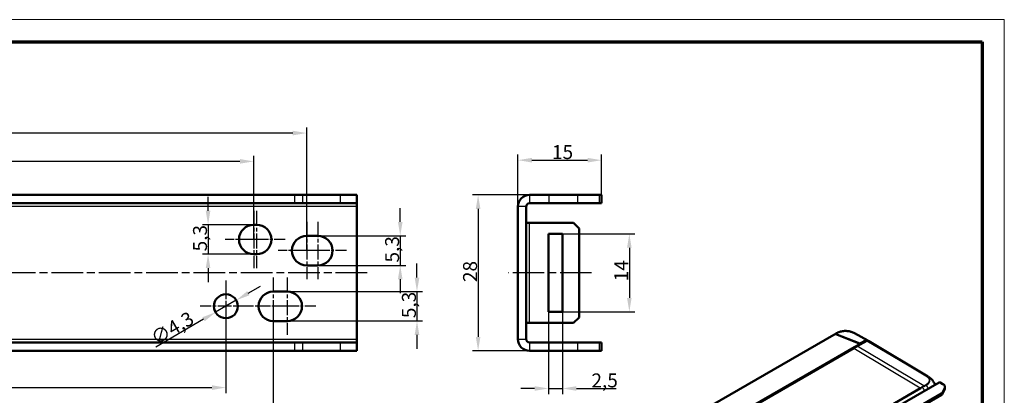
# Model space of a CAD drawing. Units: millimetres. Extents: x 1 to 419, y 1 to 296.
# Drawn here: x 242 to 419, y 228 to 296 of the extents above; entities that cross this region are included whole.
import ezdxf

# ---------------------------------------------------------------- set-up
doc = ezdxf.new("R2010")
doc.units = ezdxf.units.MM
doc.linetypes.add('CHAIN', pattern=[0.3543, 0.2362, -0.0295, 0.0591, -0.0295])
doc.linetypes.add('DASH_DOT', pattern=[0.37, 0.24, -0.06, 0.01, -0.06])
doc.layers.get('0').update_dxf_attribs({"lineweight": 25})
for name, color, linetype, lineweight in [('Bemaßung (ISO)', 1, 'Continuous', 25), ('Mittellinie (ISO)', 1, 'DASH_DOT', 25), ('Mittelpunktmarkierung (ISO)', 1, 'DASH_DOT', 25), ('Sichtbar (ISO)', 7, 'Continuous', 50), ('Sichtbar schmal (ISO)', 1, 'Continuous', 25)]:
    doc.layers.add(name, color=color, linetype=linetype, lineweight=lineweight)
doc.styles.add('2_5', font='isocpeur.ttf', dxfattribs={"width": 1.1})
doc.dimstyles.new('Standard (DIN)', dxfattribs={"dimtxt": 2.5, "dimasz": 2.5, "dimexe": 1, "dimexo": 0, "dimgap": 0.2, "dimtad": 1, "dimdec": 6, "dimrnd": 1e-08, "dimtxsty": '2_5', "dimcen": 0.09, "dimdle": 7, "dimclrd": 256, "dimclre": 256, "dimclrt": 5, "dimadec": 6, "dimazin": 2, "dimtfac": 0.72, "dimtmove": 0, "dimatfit": 3, "dimfxl": 1, "dimtolj": 1, "dimlwd": -1, "dimlwe": -1, "dimarcsym": 0})

# ---------------------------------------------------------------- blocks, each defined once
blk = doc.blocks.new('*D10')
at = {"layer": 'Bemaßung (ISO)'}
for p, q in [((337.24, 264.5), (323.57, 264.5)), ((324.57, 262), (324.57, 239)), ((337.24, 236.5), (323.57, 236.5))]:
    blk.add_line(p, q, dxfattribs=at)
for points in [[(324.15, 262), (324.98, 262), (324.57, 264.5)], [(324.15, 239), (324.98, 239), (324.57, 236.5)]]:
    blk.add_solid(points, dxfattribs=at)
at = {"layer": 'Defpoints', "color": 0}
for p in [(337.24, 264.5), (324.57, 236.5), (337.24, 236.5)]:
    blk.add_point(p, dxfattribs=at)
at = {"layer": 'Bemaßung (ISO)', "color": 5, "insert": (324.37, 248.85), "char_height": 2.5, "attachment_point": 7, "rotation": 90, "style": '2_5'}
blk.add_mtext('\\A1;28', dxfattribs=at)
blk = doc.blocks.new('*D11')
at = {"layer": 'Bemaßung (ISO)'}
for p, q in [((331.71, 262.4), (331.71, 271.75)), ((334.21, 270.75), (344.21, 270.75)), ((346.71, 264.5), (346.71, 271.75))]:
    blk.add_line(p, q, dxfattribs=at)
for points in [[(334.21, 271.16), (334.21, 270.33), (331.71, 270.75)], [(344.21, 271.16), (344.21, 270.33), (346.71, 270.75)]]:
    blk.add_solid(points, dxfattribs=at)
at = {"layer": 'Defpoints', "color": 0}
for p in [(346.71, 270.75), (346.71, 264.5), (331.71, 262.4)]:
    blk.add_point(p, dxfattribs=at)
at = {"layer": 'Bemaßung (ISO)', "color": 5, "insert": (337.83, 270.95), "char_height": 2.5, "attachment_point": 7, "style": '2_5'}
blk.add_mtext('\\A1;15', dxfattribs=at)
blk = doc.blocks.new('*D13')
at = {"layer": 'Bemaßung (ISO)'}
for p, q in [((339.71, 257.5), (352.71, 257.5)), ((351.71, 255), (351.71, 246)), ((339.71, 243.5), (352.71, 243.5))]:
    blk.add_line(p, q, dxfattribs=at)
for points in [[(351.29, 255), (352.12, 255), (351.71, 257.5)], [(351.29, 246), (352.12, 246), (351.71, 243.5)]]:
    blk.add_solid(points, dxfattribs=at)
at = {"layer": 'Defpoints', "color": 0}
for p in [(339.71, 257.5), (339.71, 243.5), (351.71, 243.5)]:
    blk.add_point(p, dxfattribs=at)
at = {"layer": 'Bemaßung (ISO)', "color": 5, "insert": (351.51, 248.98), "char_height": 2.5, "attachment_point": 7, "rotation": 90, "style": '2_5'}
blk.add_mtext('\\A1;14', dxfattribs=at)
blk = doc.blocks.new('*D14')
at = {"layer": 'Bemaßung (ISO)'}
for p, q in [((337.21, 243.5), (337.21, 228.72)), ((339.71, 243.5), (339.71, 228.72)), ((334.71, 229.72), (332.21, 229.72)), ((337.21, 229.72), (339.71, 229.72)), ((342.21, 229.72), (349.37, 229.72))]:
    blk.add_line(p, q, dxfattribs=at)
for points in [[(334.71, 230.13), (334.71, 229.3), (337.21, 229.72)], [(342.21, 230.13), (342.21, 229.3), (339.71, 229.72)]]:
    blk.add_solid(points, dxfattribs=at)
at = {"layer": 'Defpoints', "color": 0}
for p in [(337.21, 243.5), (339.71, 243.5), (337.21, 229.72)]:
    blk.add_point(p, dxfattribs=at)
at = {"layer": 'Bemaßung (ISO)', "color": 5, "insert": (344.91, 229.92), "char_height": 2.5, "attachment_point": 7, "style": '2_5'}
blk.add_mtext('\\A1;2,5', dxfattribs=at)
blk = doc.blocks.new('*D18')
at = {"layer": 'Bemaßung (ISO)'}
for p, q in [((283.33, 246.83), (285.49, 248.09)), ((281.17, 245.58), (277.45, 243.41)), ((275.29, 242.16), (266.72, 237.17))]:
    blk.add_line(p, q, dxfattribs=at)
for points in [[(283.12, 247.2), (283.54, 246.47), (281.17, 245.58)], [(275.08, 242.52), (275.5, 241.8), (277.45, 243.41)]]:
    blk.add_solid(points, dxfattribs=at)
at = {"layer": 'Defpoints', "color": 0}
for p in [(281.17, 245.58), (277.45, 243.41)]:
    blk.add_point(p, dxfattribs=at)
at = {"layer": 'Bemaßung (ISO)', "color": 5, "insert": (266.8, 237.44), "char_height": 2.5, "attachment_point": 7, "rotation": 30.207, "style": '2_5'}
blk.add_mtext('\\A1;∅4,3', dxfattribs=at)
blk = doc.blocks.new('*D19')
at = {"layer": 'Bemaßung (ISO)'}
for p, q in [((313.6, 249.65), (313.6, 252.15)), ((290.31, 247.15), (314.6, 247.15)), ((313.6, 247.15), (313.6, 241.85)), ((290.31, 241.85), (314.6, 241.85)), ((313.6, 239.35), (313.6, 236.85))]:
    blk.add_line(p, q, dxfattribs=at)
for points in [[(313.18, 249.65), (314.02, 249.65), (313.6, 247.15)], [(313.18, 239.35), (314.02, 239.35), (313.6, 241.85)]]:
    blk.add_solid(points, dxfattribs=at)
at = {"layer": 'Defpoints', "color": 0}
for p in [(290.31, 247.15), (290.31, 241.85), (313.6, 241.85)]:
    blk.add_point(p, dxfattribs=at)
at = {"layer": 'Bemaßung (ISO)', "color": 5, "insert": (313.4, 242.36), "char_height": 2.5, "attachment_point": 7, "rotation": 90, "style": '2_5'}
blk.add_mtext('\\A1;5,3', dxfattribs=at)
blk = doc.blocks.new('*D20')
at = {"layer": 'Bemaßung (ISO)'}
for p, q in [((310.59, 259.65), (310.59, 262.15)), ((295.81, 257.15), (311.59, 257.15)), ((310.59, 257.15), (310.59, 251.85)), ((295.81, 251.85), (311.59, 251.85)), ((310.59, 249.35), (310.59, 246.85))]:
    blk.add_line(p, q, dxfattribs=at)
for points in [[(310.18, 259.65), (311.01, 259.65), (310.59, 257.15)], [(310.18, 249.35), (311.01, 249.35), (310.59, 251.85)]]:
    blk.add_solid(points, dxfattribs=at)
at = {"layer": 'Defpoints', "color": 0}
for p in [(295.81, 257.15), (295.81, 251.85), (310.59, 251.85)]:
    blk.add_point(p, dxfattribs=at)
at = {"layer": 'Bemaßung (ISO)', "color": 5, "insert": (310.39, 252.36), "char_height": 2.5, "attachment_point": 7, "rotation": 90, "style": '2_5'}
blk.add_mtext('\\A1;5,3', dxfattribs=at)
blk = doc.blocks.new('*D21')
at = {"layer": 'Bemaßung (ISO)'}
for p, q in [((276.11, 261.65), (276.11, 264.15)), ((284.31, 259.15), (275.11, 259.15)), ((276.11, 259.15), (276.11, 253.85)), ((284.31, 253.85), (275.11, 253.85)), ((276.11, 251.35), (276.11, 248.85))]:
    blk.add_line(p, q, dxfattribs=at)
for points in [[(275.69, 261.65), (276.52, 261.65), (276.11, 259.15)], [(275.69, 251.35), (276.52, 251.35), (276.11, 253.85)]]:
    blk.add_solid(points, dxfattribs=at)
at = {"layer": 'Defpoints', "color": 0}
for p in [(284.31, 259.15), (276.11, 253.85), (284.31, 253.85)]:
    blk.add_point(p, dxfattribs=at)
at = {"layer": 'Bemaßung (ISO)', "color": 5, "insert": (275.91, 254.36), "char_height": 2.5, "attachment_point": 7, "rotation": 90, "style": '2_5'}
blk.add_mtext('\\A1;5,3', dxfattribs=at)
blk = doc.blocks.new('*D22')
at = {"layer": 'Bemaßung (ISO)'}
for p, q in [((61.31, 244.5), (61.31, 228.88)), ((279.31, 244.5), (279.31, 228.88)), ((63.81, 229.88), (276.81, 229.88))]:
    blk.add_line(p, q, dxfattribs=at)
for points in [[(63.81, 230.3), (63.81, 229.46), (61.31, 229.88)], [(276.81, 230.3), (276.81, 229.46), (279.31, 229.88)]]:
    blk.add_solid(points, dxfattribs=at)
at = {"layer": 'Defpoints', "color": 0}
for p in [(61.31, 244.5), (279.31, 244.5), (279.31, 229.88)]:
    blk.add_point(p, dxfattribs=at)
at = {"layer": 'Bemaßung (ISO)', "color": 5, "insert": (167.97, 230.08), "char_height": 2.5, "attachment_point": 7, "style": '2_5'}
blk.add_mtext('\\A1;218', dxfattribs=at)
blk = doc.blocks.new('*D23')
at = {"layer": 'Bemaßung (ISO)'}
for p, q in [((52.81, 244.5), (52.81, 223.86)), ((287.81, 244.5), (287.81, 223.86)), ((285.31, 224.86), (55.31, 224.86))]:
    blk.add_line(p, q, dxfattribs=at)
for points in [[(55.31, 225.28), (55.31, 224.44), (52.81, 224.86)], [(285.31, 225.28), (285.31, 224.44), (287.81, 224.86)]]:
    blk.add_solid(points, dxfattribs=at)
at = {"layer": 'Defpoints', "color": 0}
for p in [(52.81, 244.5), (287.81, 244.5), (52.81, 224.86)]:
    blk.add_point(p, dxfattribs=at)
at = {"layer": 'Bemaßung (ISO)', "color": 5, "insert": (163.74, 225.06), "char_height": 2.5, "attachment_point": 7, "style": '2_5'}
blk.add_mtext('\\A1;\\fISOCPEUR|b0|i0;\\H2.4900;235-240', dxfattribs=at)
blk = doc.blocks.new('*D24')
at = {"layer": 'Bemaßung (ISO)'}
for p, q in [((56.31, 256.5), (56.31, 271.53)), ((281.81, 270.53), (58.81, 270.53)), ((284.31, 256.5), (284.31, 271.53))]:
    blk.add_line(p, q, dxfattribs=at)
for points in [[(58.81, 270.95), (58.81, 270.12), (56.31, 270.53)], [(281.81, 270.95), (281.81, 270.12), (284.31, 270.53)]]:
    blk.add_solid(points, dxfattribs=at)
at = {"layer": 'Defpoints', "color": 0}
for p in [(56.31, 270.53), (56.31, 256.5), (284.31, 256.5)]:
    blk.add_point(p, dxfattribs=at)
at = {"layer": 'Bemaßung (ISO)', "color": 5, "insert": (163.87, 270.73), "char_height": 2.5, "attachment_point": 7, "style": '2_5'}
blk.add_mtext('\\A1;\\fISOCPEUR|b0|i0;\\H2.4900;228-229', dxfattribs=at)
blk = doc.blocks.new('*D25')
at = {"layer": 'Bemaßung (ISO)'}
for p, q in [((46.81, 254.5), (46.81, 276.62)), ((293.81, 254.5), (293.81, 276.62)), ((291.31, 275.62), (49.31, 275.62))]:
    blk.add_line(p, q, dxfattribs=at)
for points in [[(49.31, 276.04), (49.31, 275.21), (46.81, 275.62)], [(291.31, 276.04), (291.31, 275.21), (293.81, 275.62)]]:
    blk.add_solid(points, dxfattribs=at)
at = {"layer": 'Defpoints', "color": 0}
for p in [(46.81, 275.62), (46.81, 254.5), (293.81, 254.5)]:
    blk.add_point(p, dxfattribs=at)
at = {"layer": 'Bemaßung (ISO)', "color": 5, "insert": (164.01, 275.82), "char_height": 2.5, "attachment_point": 7, "style": '2_5'}
blk.add_mtext('\\A1;\\fISOCPEUR|b0|i0;\\H2.4900;247-251', dxfattribs=at)
blk = doc.blocks.new('Ränder Bopla-A3-Rahmen')
at = {"color": 1, "linetype": 'Continuous', "lineweight": 18}
for p, q in [((1, 296), (419, 296)), ((419, 296), (419, 1))]:
    blk.add_line(p, q, dxfattribs=at)
at = {"color": 3, "linetype": 'Continuous', "lineweight": 70}
for p, q in [((20, 292), (415, 292)), ((415, 292), (415, 5))]:
    blk.add_line(p, q, dxfattribs=at)

msp = doc.modelspace()

# ---------------------------------------------------------------- linework, layer by layer
at = {"layer": 'Mittellinie (ISO)', "linetype": 'CHAIN', "ltscale": 23.990969}
for p, q in [((304.6667543, 250.49544628), (36.26834191, 250.49544628)), ((344.93856852, 250.49544628), (329.99500281, 250.49544628))]:
    msp.add_line(p, q, dxfattribs=at)
at = {"layer": 'Mittelpunktmarkierung (ISO)', "linetype": 'CHAIN', "ltscale": 11.445336}
for p, q in [((284.30998119, 261.64544628), (284.30998119, 251.34544628)), ((284.80998119, 261.64544628), (284.80998119, 251.34544628)), ((293.80998119, 259.64544628), (293.80998119, 249.34544628)), ((295.80998119, 259.64544628), (295.80998119, 249.34544628)), ((287.80998119, 249.64544628), (287.80998119, 239.34544628)), ((290.30998119, 249.64544628), (290.30998119, 239.34544628))]:
    msp.add_line(p, q, dxfattribs=at)
at = {"layer": 'Mittelpunktmarkierung (ISO)', "linetype": 'CHAIN', "ltscale": 8.500637}
for p, q in [((286.80998119, 256.49544628), (279.15998119, 256.49544628)), ((289.95998119, 256.49544628), (282.30998119, 256.49544628)), ((296.30998119, 254.49544628), (288.65998119, 254.49544628)), ((300.95998119, 254.49544628), (293.30998119, 254.49544628)), ((290.30998119, 244.49544628), (282.65998119, 244.49544628)), ((295.45998119, 244.49544628), (287.80998119, 244.49544628))]:
    msp.add_line(p, q, dxfattribs=at)
at = {"layer": 'Mittelpunktmarkierung (ISO)', "linetype": 'CHAIN', "ltscale": 10.334129}
for p, q in [((279.30998119, 249.14544628), (279.30998119, 239.84544628)), ((283.95998119, 244.49544628), (274.65998119, 244.49544628))]:
    msp.add_line(p, q, dxfattribs=at)
at = {"layer": 'Sichtbar (ISO)'}
for p, q in [((291.61382876, 264.49544628), (198.30998119, 264.49544628)), ((291.61382876, 264.49544628), (293.11382876, 264.49544628)), ((299.80998119, 264.49544628), (293.11382876, 264.49544628)), ((299.80998119, 264.49544628), (302.80998119, 264.49544628)), ((302.80998119, 262.99544628), (302.80998119, 264.49544628)), ((337.2424161, 264.49544628), (333.80651772, 264.49544628)), ((337.2424161, 264.49544628), (342.43856852, 264.49544628)), ((346.30459393, 264.49544628), (342.43856852, 264.49544628)), ((346.30459393, 264.49544628), (346.70651772, 264.49544628)), ((346.70651772, 262.99544628), (346.70651772, 264.49544628)), ((291.61382876, 262.99544628), (198.30998119, 262.99544628)), ((293.11382876, 262.99544628), (291.61382876, 262.99544628)), ((293.11382876, 262.99544628), (299.80998119, 262.99544628)), ((302.80998119, 262.99544628), (299.80998119, 262.99544628)), ((302.80998119, 262.39544628), (302.80998119, 262.99544628)), ((302.80998119, 262.39544628), (302.80998119, 238.59544628)), ((331.70651772, 262.39544628), (331.70651772, 238.59544628)), ((333.20651772, 238.59544628), (333.20651772, 262.39544628)), ((333.80651772, 262.99544628), (337.2424161, 262.99544628)), ((342.43856852, 262.99544628), (337.2424161, 262.99544628)), ((342.43856852, 262.99544628), (346.30459393, 262.99544628)), ((346.70651772, 262.99544628), (346.30459393, 262.99544628)), ((284.30998119, 259.14544628), (284.80998119, 259.14544628)), ((333.20651772, 259.49544628), (333.80651772, 259.49544628)), ((341.70651772, 259.49544628), (333.80651772, 259.49544628)), ((341.70651772, 259.49544628), (342.70651772, 258.49544628)), ((342.70651772, 242.49544628), (342.70651772, 258.49544628)), ((293.80998119, 257.14544628), (295.80998119, 257.14544628)), ((337.20651772, 257.49544628), (339.70651772, 257.49544628)), ((337.20651772, 243.49544628), (337.20651772, 257.49544628)), ((339.70651772, 257.49544628), (339.70651772, 243.49544628)), ((284.80998119, 253.84544628), (284.30998119, 253.84544628)), ((295.80998119, 251.84544628), (293.80998119, 251.84544628)), ((287.80998119, 247.14544628), (290.30998119, 247.14544628)), ((339.70651772, 243.49544628), (337.20651772, 243.49544628)), ((342.70651772, 242.49544628), (341.70651772, 241.49544628)), ((290.30998119, 241.84544628), (287.80998119, 241.84544628)), ((333.80651772, 241.49544628), (333.20651772, 241.49544628)), ((333.80651772, 241.49544628), (341.70651772, 241.49544628)), ((302.80998119, 238.59544628), (302.80998119, 237.99544628)), ((354.79540394, 219.97113054), (388.39712097, 239.37109092)), ((388.42317021, 239.38614913), (388.83740291, 239.6211955)), ((393.10480587, 237.76605541), (388.75378586, 239.48774787)), ((388.76784493, 239.4959457), (393.10231223, 237.78080313)), ((394.48712345, 238.33017846), (392.13383275, 239.63795354)), ((198.30998119, 237.99544628), (291.61382876, 237.99544628)), ((291.61382876, 237.99544628), (293.11382876, 237.99544628)), ((299.80998119, 237.99544628), (293.11382876, 237.99544628)), ((299.80998119, 237.99544628), (302.80998119, 237.99544628)), ((302.80998119, 236.49544628), (302.80998119, 237.99544628)), ((333.80651772, 237.99544628), (337.2424161, 237.99544628)), ((337.2424161, 237.99544628), (342.43856852, 237.99544628)), ((346.30459393, 237.99544628), (342.43856852, 237.99544628)), ((346.30459393, 237.99544628), (346.70651772, 237.99544628)), ((346.70651772, 236.49544628), (346.70651772, 237.99544628)), ((393.10480587, 237.76605541), (358.09176039, 217.55126418)), ((392.14426789, 237.1284138), (359.05229837, 218.02275629)), ((391.97745592, 236.9518803), (359.50195305, 218.20213998)), ((394.19102455, 238.2894843), (392.14426789, 237.1284138)), ((394.35847663, 238.30567909), (392.59453846, 237.30504398)), ((393.10231223, 237.78080313), (394.20278461, 238.40523969)), ((393.10231223, 237.76704214), (393.10231223, 237.78080313)), ((393.10480587, 237.67330139), (393.10480587, 237.76605541)), ((394.67905524, 238.20968005), (405.2756862, 231.87626939)), ((198.30998119, 236.49544628), (291.61382876, 236.49544628)), ((293.11382876, 236.49544628), (291.61382876, 236.49544628)), ((293.11382876, 236.49544628), (299.80998119, 236.49544628)), ((302.80998119, 236.49544628), (299.80998119, 236.49544628)), ((333.80651772, 236.49544628), (337.2424161, 236.49544628)), ((342.43856852, 236.49544628), (337.2424161, 236.49544628)), ((342.43856852, 236.49544628), (346.30459393, 236.49544628)), ((346.70651772, 236.49544628), (346.30459393, 236.49544628)), ((369.81628169, 209.17764938), (407.2929411, 230.81480877)), ((405.52336007, 230.76710152), (405.52342312, 230.76702802)), ((405.86128944, 231.43807352), (405.86134366, 231.43802301)), ((407.5029411, 230.79400667), (407.98885051, 230.51346674)), ((408.29943336, 229.8442537), (407.89919296, 228.98185549)), ((408.34032237, 229.77861982), (408.34032237, 230.02356879)), ((407.74390153, 228.82656406), (394.54874487, 221.20833681)), ((407.74390153, 228.58161509), (394.54874487, 220.96338783)), ((407.89919296, 228.73690651), (408.29943336, 229.59930472))]:
    msp.add_line(p, q, dxfattribs=at)
msp.add_circle((279.30998119, 244.49544628), 2.15, dxfattribs=at)
for centre, radius, start, end in [((333.80651772, 262.39544628), 2.1, 90, 180), ((333.80651772, 262.39544628), 0.6, 90, 180), ((284.30998119, 256.49544628), 2.65, 90, 270), ((284.80998119, 256.49544628), 2.65, 270, 90), ((293.80998119, 254.49544628), 2.65, 90, 270), ((295.80998119, 254.49544628), 2.65, 270, 90), ((287.80998119, 244.49544628), 2.65, 90, 270), ((290.30998119, 244.49544628), 2.65, 270, 90), ((333.80651772, 238.59544628), 2.1, 180, 270), ((333.80651772, 238.59544628), 0.6, 180, 270)]:
    msp.add_arc(centre, radius, start, end, dxfattribs=at)
for centre, major_axis, ratio, start_param, end_param in [((390.74977493, 236.11059416), (2.62423473, -3.06860832), 0.6665317138, 2.9157203907, 3.0182467365), ((390.76564921, 236.11633616), (-2.62480141, 3.07202822), 0.6655529639, 6.0576726559, 6.1661382845), ((388.75523759, 239.32386789), (0.13121174, -0.15343042), 0.6665317138, 2.2415752193, 2.9157203907), ((388.76954867, 239.33195762), (-0.13123533, 0.15360917), 0.6655589787, 5.3844521149, 6.057700954), ((390.8110711, 236.14210972), (-1.97349048, 3.47918662), 0.5824083253, 0.0000865267, 0.0000877072), ((391.97207093, 155.29600409), (50.00380777, 86.60913562), 0.5773063042, 0.7766334409, 0.7853600872), ((394.2015566, 238.24122897), (0.10000688, 0.17322172), 0.5772990482, 0.1025671467, 0.7767457954), ((392.52025688, 234.83743658), (1.94912731, 3.37598754), 0.5773502692, 0.0722704042, 0.0929430179), ((392.50611977, 234.8553157), (2, 3.46410162), 0.5773502692, 6.2168893203, 6.3857684354), ((394.35723169, 238.14166101), (0.10000762, 0.17321827), 0.5773063042, 0.1025194716, 0.7766334409), ((392.66167823, 234.75578693), (2, 3.46410162), 0.5773502692, 6.2744586188, 6.3857125316), ((403.22429405, 228.44270649), (-2.05110256, -3.43373593), 0.5775194961, 3.1410992934, 3.1414466084), ((407.5029411, 230.4510781), (-0.21, 0.36373067), 0.5773502692, 5.4977871438, 6.2831853072), ((407.14032237, 230.02356879), (1.2, 0), 0.5773502692, 6.0213859194, 7.0685834706), ((407.14032237, 229.77861982), (1.2, 0), 0.5773502692, 6.0213859194, 6.2831853072), ((407.31963746, 229.07151304), (0.6, 0), 0.5773502692, 5.4977871438, 6.0213859194), ((407.31963746, 228.82656406), (0.6, 0), 0.5773502692, 5.4977871438, 6.0213859194)]:
    msp.add_ellipse(centre, major_axis=major_axis, ratio=ratio, start_param=start_param, end_param=end_param, dxfattribs=at)
for points, knots in [([(388.83740591, 239.62119722), (388.84216034, 239.623895), (388.84753861, 239.62694685), (388.85886936, 239.63335573), (388.86490996, 239.63676142), (388.88017753, 239.64532267), (388.88952921, 239.65052387), (388.91751139, 239.66592505), (388.93617192, 239.67597846), (389.01082902, 239.71523597), (389.0677515, 239.74299756), (389.23412594, 239.81791614), (389.34548695, 239.86094698), (389.45846771, 239.89844127)], [0, 0, 0, 0, 0.01007075478, 0.01007075478, 0.02052343342, 0.02052343342, 0.03646887869, 0.03646887869, 0.06850657845, 0.06850657845, 0.16448021314, 0.16448021314, 0.34372755244, 0.34372755244, 0.34372755244, 0.34372755244]), ([(389.45840101, 239.8983486), (389.66375197, 239.96651077), (389.89117385, 240.01468333), (390.34975921, 240.06309045), (390.58651368, 240.06546495), (391.04357938, 240.02538795), (391.26976388, 239.98268725), (391.49420656, 239.91435054), (391.51265326, 239.90852627), (391.53095007, 239.90253928)], [0, 0, 0, 0, 0.3526358216, 0.3526358216, 0.6986693187, 0.6986693187, 1.0459622303, 1.0459622303, 1.0773153366, 1.0773153366, 1.0773153366, 1.0773153366]), ([(391.53079109, 239.90259686), (391.63463003, 239.86862415), (391.73727666, 239.82984746), (391.88793505, 239.76411901), (391.93769014, 239.7408515), (392.01053466, 239.70435738), (392.03448, 239.69195682), (392.07087796, 239.67253741), (392.0833522, 239.66578145), (392.10225012, 239.65542732), (392.10885877, 239.65178391), (392.11975174, 239.64575634), (392.12423108, 239.64327086), (392.12839286, 239.64095988)], [0, 0, 0, 0, 0.16454325276, 0.16454325276, 0.24761941793, 0.24761941793, 0.28871070888, 0.28871070888, 0.30982413926, 0.30982413926, 0.32114913788, 0.32114913788, 0.32943478684, 0.32943478684, 0.32943478684, 0.32943478684]), ([(394.28007451, 238.30329401), (394.26767174, 238.30801254), (394.25346664, 238.30913116), (394.22319891, 238.30443729), (394.2071381, 238.29862509), (394.19102455, 238.2894843)], [-0.068366599495, -0.068366599495, -0.068366599495, -0.068366599495, -0.034183299773, -0.034183299773, 0, 0, 0, 0]), ([(405.27637263, 231.87585411), (405.28250533, 231.87218656), (405.28924026, 231.86815481), (405.30382649, 231.85938072), (405.31182081, 231.85454628), (405.33279432, 231.84176122), (405.34582505, 231.83371377), (405.38808633, 231.8072115), (405.41695091, 231.78846916), (405.53158657, 231.71137607), (405.61569246, 231.64856883), (405.75290428, 231.53591993), (405.80787204, 231.487825), (405.86128778, 231.43807174)], [0, 0, 0, 0, 0.01225187078, 0.01225187078, 0.02619943085, 0.02619943085, 0.04911526299, 0.04911526299, 0.10145522209, 0.10145522209, 0.25872302276, 0.25872302276, 0.3685377421, 0.3685377421, 0.3685377421, 0.3685377421]), ([(405.86134366, 231.43802301), (406.01625013, 231.29373922), (406.16405087, 231.12252942), (406.40921014, 230.7740951), (406.51281788, 230.5960773), (406.59916997, 230.41425983)], [0, 0, 0, 0, 0.34207814315, 0.34207814315, 0.64452595659, 0.64452595659, 0.64452595659, 0.64452595659])]:
    msp.add_open_spline(points, degree=3, knots=knots, dxfattribs=at)
at = {"layer": 'Sichtbar schmal (ISO)'}
for p, q in [((291.61382876, 264.49544628), (291.61382876, 262.99544628)), ((293.11382876, 262.99544628), (293.11382876, 264.49544628)), ((299.80998119, 264.49544628), (299.80998119, 262.99544628)), ((333.80651772, 264.49544628), (333.80651772, 262.99544628)), ((337.2424161, 264.49544628), (337.2424161, 262.99544628)), ((342.43856852, 262.99544628), (342.43856852, 264.49544628)), ((346.30459393, 264.49544628), (346.30459393, 262.99544628)), ((302.80998119, 262.39544628), (37.80998119, 262.39544628)), ((333.20651772, 262.39544628), (331.70651772, 262.39544628)), ((333.80651772, 241.49544628), (333.80651772, 259.49544628)), ((37.80998119, 238.59544628), (302.80998119, 238.59544628)), ((331.70651772, 238.59544628), (333.20651772, 238.59544628)), ((388.65026194, 239.49298756), (354.97265515, 220.04921222)), ((355.04514339, 220.02605406), (388.75378586, 239.48774787)), ((389.04417537, 239.71664825), (388.6644932, 239.50120675)), ((388.76784493, 239.4959457), (389.1324673, 239.70284189)), ((391.85103121, 239.71216046), (394.20278461, 238.40523969)), ((394.29079909, 238.41945156), (391.93859643, 239.72662199)), ((291.61382876, 237.99544628), (291.61382876, 236.49544628)), ((293.11382876, 236.49544628), (293.11382876, 237.99544628)), ((299.80998119, 237.99544628), (299.80998119, 236.49544628)), ((333.80651772, 237.99544628), (333.80651772, 236.49544628)), ((337.2424161, 237.99544628), (337.2424161, 236.49544628)), ((342.43856852, 236.49544628), (342.43856852, 237.99544628)), ((346.30459393, 237.99544628), (346.30459393, 236.49544628)), ((391.97745592, 236.9518803), (403.91503958, 229.81700697)), ((392.21476042, 237.08842834), (392.14426789, 237.1284138)), ((404.53212688, 230.1701678), (392.59453846, 237.30504398)), ((394.19102455, 238.2894843), (394.2606973, 238.25021148)), ((394.31729058, 238.28231534), (394.28007451, 238.30329401)), ((394.35847663, 238.30567909), (404.95409641, 231.97287279)), ((405.04294263, 231.98656847), (394.44648022, 238.31987839)), ((407.5029411, 230.79400667), (370.02628169, 209.15684727)), ((403.91503958, 229.81700697), (371.64972644, 211.18861974)), ((371.73773251, 211.101198), (404.00304566, 229.72958523)), ((404.94251926, 230.40297246), (404.53212688, 230.1701678)), ((404.61984714, 230.08259157), (405.03023511, 230.31539372)), ((408.29943336, 229.8442537), (408.29943336, 229.59930472)), ((407.74390153, 228.82656406), (407.74390153, 228.58161509)), ((407.89919296, 228.73690651), (407.89919296, 228.98185549))]:
    msp.add_line(p, q, dxfattribs=at)
for centre, major_axis, ratio, start_param, end_param in [((390.8110711, 236.14210972), (-1.97349048, 3.47918662), 0.5824083253, 6.1856317593, 6.2832718338), ((389.13267043, 239.53803615), (-0.09874391, 0.17392424), 0.582453017, 5.5122243657, 6.1832858097), ((391.85126419, 239.54733783), (0.0971508, 0.17481911), 0.5781300357, 0.0933085521, 0.7672998023), ((390.2026621, 236.13539748), (-1.92540461, -3.50574159), 0.5747626016, 3.1387271285, 3.2318566375), ((404.95155437, 231.80955714), (0.10334372, 0.17123106), 0.5801597157, 0.1149119162, 0.7876274156), ((403.22429405, 228.44270649), (-2.05110256, -3.43373593), 0.5775194961, 3.1414466084, 3.2527511417), ((438.1776032, 177.76218764), (-40.17013431, 47.92257965), 0.8123298905, 6.1343575043, 6.14132316), ((403.91380547, 229.65442639), (-0.1, 0.17320508), 0.5773502692, 4.8149153262, 5.4890604975), ((436.47426148, 180.45841487), (-38.11397029, 45.31720466), 0.812242781, 6.1326411934, 6.1399938245), ((438.55268546, 177.97187895), (-40.09203584, 47.99344308), 0.8084094052, 6.1371744865, 6.1441645078), ((436.86219509, 180.67568423), (-38.03940873, 45.38508102), 0.8083191482, 6.1358648363, 6.1432431426), ((404.52964797, 230.00688725), (-0.09868239, 0.17395915), 0.5823665564, 4.8193022847, 5.4933862502), ((404.94004048, 230.23969198), (-0.09868239, 0.17395915), 0.5823665564, 4.8205227588, 5.4933862502), ((403.22579928, 228.80105066), (-1.97441926, 3.47874541), 0.5825143487, 4.6442155308, 4.8191731198)]:
    msp.add_ellipse(centre, major_axis=major_axis, ratio=ratio, start_param=start_param, end_param=end_param, dxfattribs=at)
for points, knots in [([(389.45840101, 239.8983486), (389.42587107, 239.88755093), (389.39389193, 239.87626121), (389.30266431, 239.84205611), (389.24456104, 239.81756422), (389.14293192, 239.77023025), (389.09598875, 239.74597063), (389.05134295, 239.72067969), (389.04860486, 239.71913647), (389.04540333, 239.717327), (389.0449155, 239.71705148), (389.04442865, 239.71677649)], [-0.24624628974, -0.24624628974, -0.24624628974, -0.24624628974, -0.19318420843, -0.19318420843, -0.09183563287, -0.09183563287, -0.00662386613, -0.00662386613, -0.00095651439, -0.00095651439, 0.00006536041, 0.00006536041, 0.00006536041, 0.00006536041]), ([(389.13243744, 239.70285877), (389.13288821, 239.70311469), (389.133339, 239.70337059), (389.13646014, 239.70514314), (389.13913449, 239.70665758), (389.1819569, 239.73098363), (389.2240543, 239.75268381), (389.32016608, 239.79750479), (389.37458833, 239.82039536), (389.51543876, 239.87320654), (389.60461594, 239.90123827), (389.70859256, 239.92813152), (389.72032952, 239.93108815), (389.75728767, 239.94015039), (389.78264505, 239.94600631), (389.94663097, 239.98161433), (390.09263412, 240.00267899), (390.40389992, 240.02624256), (390.56783816, 240.02721222), (390.75932421, 240.01427529), (390.78757552, 240.01200295), (390.97488659, 239.99448183), (391.13031507, 239.96842156), (391.33000738, 239.91899096), (391.38220211, 239.90444332), (391.43985184, 239.88648787), (391.44652406, 239.88438023), (391.53470226, 239.85613721), (391.61294324, 239.82661158), (391.71137589, 239.78320969), (391.73565251, 239.77200521), (391.78179503, 239.74953255), (391.80357977, 239.73822393), (391.83359306, 239.7218246), (391.84230487, 239.71698802), (391.8510261, 239.71215751)], [0, 0, 0, 0, 0.0009565144, 0.0009565144, 0.0066238661, 0.0066238661, 0.0918356329, 0.0918356329, 0.1931842084, 0.1931842084, 0.3449835829, 0.3449835829, 0.3642091411, 0.3642091411, 0.4052761433, 0.4052761433, 0.6271708897, 0.6271708897, 0.8718834297, 0.8718834297, 0.9143417128, 0.9143417128, 1.1541384988, 1.1541384988, 1.2407370914, 1.2407370914, 1.2521101037, 1.2521101037, 1.3915361099, 1.3915361099, 1.43832895, 1.43832895, 1.4826260465, 1.4826260465, 1.5009383184, 1.5009383184, 1.5009383184, 1.5009383184]), ([(391.93850135, 239.72665637), (391.9297469, 239.7314953), (391.92068899, 239.73650915), (391.88866003, 239.75395289), (391.86447376, 239.76649287), (391.81480737, 239.79066999), (391.78915723, 239.80250319), (391.68945073, 239.84647308), (391.6117486, 239.8761008), (391.53095007, 239.90253928)], [-1.50097012454, -1.50097012454, -1.50097012454, -1.50097012454, -1.4826260465, -1.4826260465, -1.43832894998, -1.43832894998, -1.39153610989, -1.39153610989, -1.26088164787, -1.26088164787, -1.26088164787, -1.26088164787]), ([(404.95406488, 231.97285522), (404.96579668, 231.96573798), (404.97760987, 231.95866152), (405.02489939, 231.92963257), (405.05845268, 231.90665509), (405.0992005, 231.87642217), (405.10791362, 231.86982882), (405.1305822, 231.85226124), (405.14432852, 231.84119699), (405.18797487, 231.80470076), (405.21642239, 231.77874834), (405.28600532, 231.70924872), (405.3242303, 231.66466176), (405.35746818, 231.61857169), (405.35773972, 231.61819458), (405.35854716, 231.61707152), (405.359082, 231.61632535), (405.39033496, 231.57259638), (405.41635332, 231.5287357), (405.48180792, 231.39100929), (405.50492821, 231.29430321), (405.50774667, 231.15210529), (405.50385023, 231.10615936), (405.4933771, 231.05243356), (405.49170969, 231.04463331), (405.4812981, 230.99987722), (405.46940813, 230.96310566), (405.41642537, 230.83534596), (405.35863698, 230.74728847), (405.23586898, 230.61439593), (405.181597, 230.56539514), (405.08425983, 230.4914327), (405.045488, 230.4643515), (404.99201852, 230.43159364), (404.97983369, 230.42444616), (404.95919843, 230.41256514), (404.95081853, 230.4077916), (404.94249551, 230.40298641)], [0, 0, 0, 0, 0.0253034754, 0.0253034754, 0.1026186519, 0.1026186519, 0.1239756672, 0.1239756672, 0.1590262745, 0.1590262745, 0.2381603115, 0.2381603115, 0.3656981142, 0.3656981142, 0.3667500214, 0.3667500214, 0.3688301353, 0.3688301353, 0.4886046591, 0.4886046591, 0.7361543643, 0.7361543643, 0.8558635391, 0.8558635391, 0.8762130469, 0.8762130469, 0.9727268494, 0.9727268494, 1.215375634, 1.215375634, 1.3660762903, 1.3660762903, 1.4577681022, 1.4577681022, 1.4840500985, 1.4840500985, 1.5018608202, 1.5018608202, 1.5018608202, 1.5018608202]), ([(405.03012557, 230.31560275), (405.03812713, 230.32077061), (405.04659443, 230.32579111), (405.06802147, 230.33850942), (405.08119224, 230.34625088), (405.13958014, 230.38202487), (405.18032475, 230.41096411), (405.28400798, 230.48923807), (405.34237757, 230.54087867), (405.47372186, 230.68165415), (405.53586901, 230.77492523), (405.59256339, 230.91069273), (405.60528473, 230.94984072), (405.61649353, 230.99746639), (405.61829166, 231.00576556), (405.62961276, 231.06291741), (405.63395784, 231.11173899), (405.63105332, 231.26296582), (405.60559538, 231.36653613), (405.53527419, 231.51362018), (405.50746793, 231.56039881), (405.47411466, 231.6069932), (405.47354389, 231.60778826), (405.4726822, 231.60898488), (405.47239242, 231.60938669), (405.43692237, 231.65849543), (405.3961339, 231.70598547), (405.32176766, 231.78008325), (405.29135298, 231.80775504), (405.2446955, 231.84667807), (405.22998053, 231.85849361), (405.20574117, 231.87723796), (405.19640338, 231.88428552), (405.15324156, 231.91628742), (405.11616549, 231.94164493), (405.06602394, 231.97248969), (405.05403582, 231.97971296), (405.04272305, 231.98663766)], [-1.5022173234, -1.5022173234, -1.5022173234, -1.5022173234, -1.4840500985, -1.4840500985, -1.4577681022, -1.4577681022, -1.3660762903, -1.3660762903, -1.215375634, -1.215375634, -0.9727268494, -0.9727268494, -0.8762130469, -0.8762130469, -0.8558635391, -0.8558635391, -0.7361543643, -0.7361543643, -0.4886046591, -0.4886046591, -0.3688301353, -0.3688301353, -0.3667500214, -0.3667500214, -0.3656981142, -0.3656981142, -0.2381603115, -0.2381603115, -0.1590262745, -0.1590262745, -0.1239756672, -0.1239756672, -0.1026186519, -0.1026186519, -0.0253034754, -0.0253034754, 0.0000578184, 0.0000578184, 0.0000578184, 0.0000578184]), ([(405.86134366, 231.43802301), (405.87694797, 231.42348876), (405.89246829, 231.40869511), (405.92551229, 231.37647563), (405.94300539, 231.35897646), (405.98829697, 231.31250762), (406.01589523, 231.28303037), (406.06332861, 231.23032842), (406.08335759, 231.20742338), (406.1992578, 231.07094329), (406.28996688, 230.94864718), (406.37413866, 230.81789356), (406.37521011, 230.81622594), (406.45872533, 230.68595294), (406.53335295, 230.55147987), (406.59874384, 230.4140138)], [0.26694050073, 0.26694050073, 0.26694050073, 0.26694050073, 0.29968463494, 0.29968463494, 0.33703186384, 0.33703186384, 0.39707143457, 0.39707143457, 0.4416741401, 0.4416741401, 0.65835999953, 0.65835999953, 0.66115938812, 0.66115938812, 0.87682253416, 0.87682253416, 0.87682253416, 0.87682253416])]:
    msp.add_open_spline(points, degree=3, knots=knots, dxfattribs=at)
for points in [[(404.31178131, 229.90599487), (404.28718456, 229.94344855), (404.25565444, 229.97487476), (404.22387154, 229.9935618)], [(404.31178195, 229.9059939), (404.44181848, 229.70683876), (404.56047772, 229.5020082), (404.66553485, 229.29787507)]]:
    msp.add_open_spline(points, degree=3, dxfattribs=at)

# ---------------------------------------------------------------- block references
msp.add_blockref('Ränder Bopla-A3-Rahmen', (0, 0))

# ---------------------------------------------------------------- dimensions: what is measured, and where the dimension line sits
at = {"layer": 'Bemaßung (ISO)'}
for base, p1, p2, text, picture, middle in [((46.80998119, 275.62246062), (293.80998119, 254.49544628), (46.80998119, 254.49544628), '\\fISOCPEUR|b0|i0;\\H2.4900;<>-251', '*D25', (170.30998119, 275.62246062)), ((56.30998119, 270.53214669), (284.30998119, 256.49544628), (56.30998119, 256.49544628), '\\fISOCPEUR|b0|i0;\\H2.4900;<>-229', '*D24', (170.30998119, 270.53214669)), ((52.80998119, 224.86094475), (287.80998119, 244.49544628), (52.80998119, 244.49544628), '\\fISOCPEUR|b0|i0;\\H2.4900;<>-240', '*D23', (170.30998119, 224.86094475))]:
    dim = msp.add_linear_dim(base=base, p1=p1, p2=p2, angle=180, text=text, dimstyle='Standard (DIN)', override={"dimgap": 0.2, "dimdec": 6, "dimtol": 0, "dimlim": 0, "dimtp": 0, "dimtm": 0, "dimtdec": 2, "dimtofl": 0, "dimatfit": 1}, dxfattribs=at)
    dim.commit()
    dim.dimension.update_dxf_attribs({"geometry": picture, "text_midpoint": middle, "dimtype": 160})
for base, p1, p2, angle, override, picture, middle in [((346.70651772, 270.74544628), (331.70651772, 262.39544628), (346.70651772, 264.49544628), 180, {"dimgap": 0.2, "dimdec": 6, "dimtol": 0, "dimlim": 0, "dimtp": 0, "dimtm": 0, "dimtdec": 2, "dimtofl": 0, "dimatfit": 1}, '*D11', (339.20651772, 270.74544628)), ((276.10813552, 253.84544628), (284.30998119, 259.14544628), (284.30998119, 253.84544628), 90, {"dimgap": 0.2, "dimdec": 6, "dimtol": 0, "dimlim": 0, "dimtp": 0, "dimtm": 0, "dimtdec": 2, "dimtofl": 1, "dimatfit": 1}, '*D21', (276.10813552, 256.49544628)), ((324.56819291, 236.49544628), (337.2424161, 264.49544628), (337.2424161, 236.49544628), 90, {"dimgap": 0.2, "dimdec": 6, "dimtol": 0, "dimlim": 0, "dimtp": 0, "dimtm": 0, "dimtdec": 2, "dimtofl": 0, "dimatfit": 1}, '*D10', (324.56819291, 250.49544628)), ((310.59320451, 251.84544628), (295.80998119, 257.14544628), (295.80998119, 251.84544628), 90, {"dimgap": 0.2, "dimdec": 6, "dimtol": 0, "dimlim": 0, "dimtp": 0, "dimtm": 0, "dimtdec": 2, "dimtofl": 1, "dimatfit": 1}, '*D20', (310.59320451, 254.49544628)), ((351.70651772, 243.49544628), (339.70651772, 257.49544628), (339.70651772, 243.49544628), 270, {"dimgap": 0.2, "dimdec": 6, "dimtol": 0, "dimlim": 0, "dimtp": 0, "dimtm": 0, "dimtdec": 2, "dimtofl": 0, "dimatfit": 1}, '*D13', (351.70651772, 250.49544628)), ((313.59937491, 241.84544628), (290.30998119, 247.14544628), (290.30998119, 241.84544628), 270, {"dimgap": 0.2, "dimdec": 6, "dimtol": 0, "dimlim": 0, "dimtp": 0, "dimtm": 0, "dimtdec": 2, "dimtofl": 1, "dimatfit": 1}, '*D19', (313.59937491, 244.49544628)), ((279.30998119, 229.88104818), (61.30998119, 244.49544628), (279.30998119, 244.49544628), 180, {"dimgap": 0.2, "dimdec": 6, "dimtol": 0, "dimlim": 0, "dimtp": 0, "dimtm": 0, "dimtdec": 2, "dimtofl": 0, "dimatfit": 1}, '*D22', (170.30998119, 229.88104818)), ((337.20651772, 229.71793397), (339.70651772, 243.49544628), (337.20651772, 243.49544628), 180, {"dimgap": 0.2, "dimdec": 6, "dimtol": 0, "dimlim": 0, "dimtp": 0, "dimtm": 0, "dimtdec": 2, "dimtofl": 1, "dimatfit": 1}, '*D14', (347.03776769, 229.71793397))]:
    dim = msp.add_linear_dim(base=base, p1=p1, p2=p2, angle=angle, dimstyle='Standard (DIN)', override=override, dxfattribs=at)
    dim.commit()
    dim.dimension.update_dxf_attribs({"geometry": picture, "text_midpoint": middle, "dimtype": 160})
dim = msp.add_diameter_dim_2p(p1=(281.16804047, 245.57716514), p2=(277.4519219, 243.41372743), dimstyle='Standard (DIN)', override={"dimgap": 0.2, "dimdec": 6, "dimlfac": 1, "dimtol": 0, "dimlim": 0, "dimtp": 0, "dimtm": 0, "dimtdec": 2, "dimatfit": 2}, dxfattribs=at)
dim.commit()
dim.dimension.update_dxf_attribs({"geometry": '*D18', "text_midpoint": (269.92786208, 239.03339499), "dimtype": 163})

doc.saveas('drawing.dxf')
